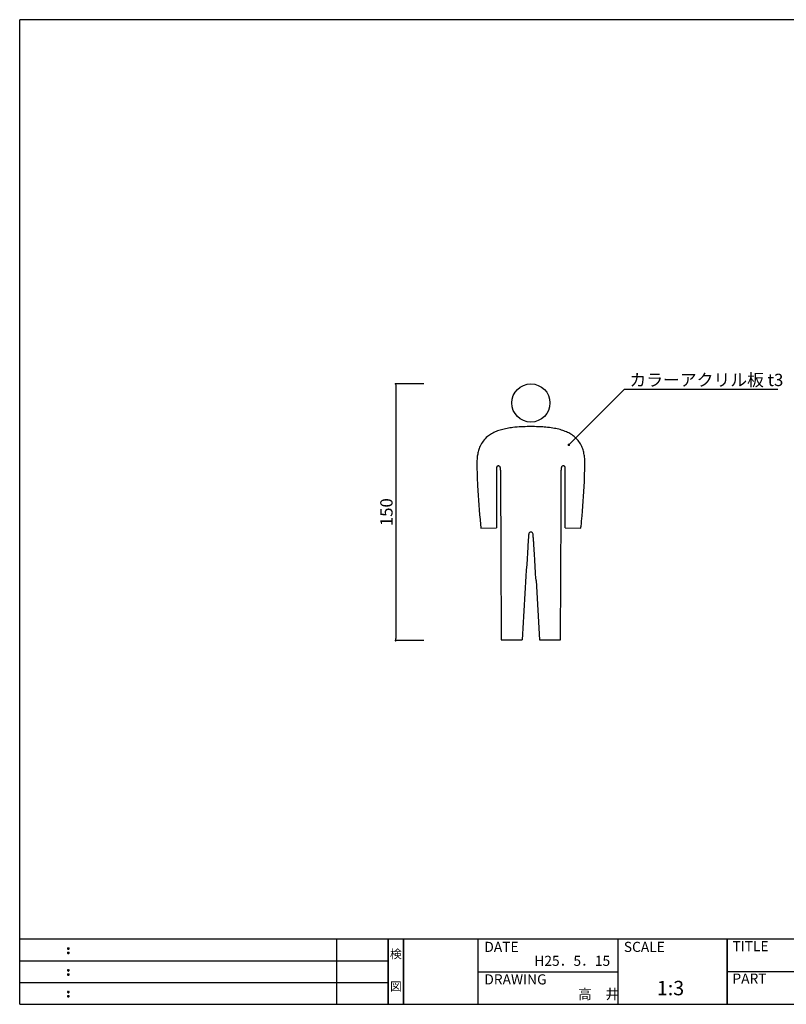
# Model space of a CAD drawing. Extents: x 297 to 578, y 3 to 392.
# Drawn here: x 297 to 447, y 3 to 195 of the extents above; entities that cross this region are included whole.
import ezdxf
from ezdxf.enums import TextEntityAlignment as Align

# ---------------------------------------------------------------- set-up
doc = ezdxf.new("R2010")
doc.units = 0
doc.layers.get('0').update_dxf_attribs({"linetype": 'CONTINUOUS'})
doc.layers.get('DEFPOINTS').update_dxf_attribs({"linetype": 'CONTINUOUS'})
for name, color, linetype in [('本体２', 11, 'CONTINUOUS'), ('枠ライン', 1, 'CONTINUOUS'), ('枠文字', 4, 'CONTINUOUS'), ('枠横ライン', 9, 'CONTINUOUS'), ('注釈', 2, 'CONTINUOUS')]:
    doc.layers.add(name, color=color, linetype=linetype)
doc.styles.add('EXTFONT', font='txt', dxfattribs={"height": 3, "bigfont": 'extfont'})
doc.styles.get("Standard").update_dxf_attribs({"font": 'txt.shx', "bigfont": 'extfont.shx'})
doc.dimstyles.new('KITEI-1$7', dxfattribs={"dimtxt": 2.4, "dimasz": 0.5, "dimexe": 0, "dimexo": 1, "dimgap": 0.7, "dimtad": 2, "dimdec": 0, "dimrnd": 1, "dimzin": 0, "dimdsep": 46, "dimtxsty": 'EXTFONT', "dimblk1": 'DOT', "dimblk2": 'DOT', "dimsah": 1, "dimcen": 0.09, "dimclrd": 2, "dimclre": 2, "dimclrt": 2, "dimadec": 0, "dimazin": 0, "dimtfac": 1, "dimtdec": 4, "dimtofl": 0, "dimtmove": 0, "dimatfit": 0, "dimldrblk": 'DOT', "dimfxl": 1, "dimtolj": 1, "dimtzin": 0, "dimarcsym": 0})
doc.dimstyles.get("Standard").update_dxf_attribs({"dimtxt": 0.18, "dimasz": 0.18, "dimexe": 0.18, "dimexo": 0.0625, "dimgap": 0.09, "dimtad": 0, "dimtih": 1, "dimtoh": 1, "dimdec": 4, "dimzin": 0, "dimdsep": 46, "dimtxsty": 'STANDARD', "dimcen": 0.09, "dimadec": 0, "dimazin": 0, "dimtfac": 1, "dimtdec": 4, "dimtofl": 0, "dimtmove": 0, "dimatfit": 3, "dimfxl": 1, "dimtolj": 1, "dimtzin": 0, "dimarcsym": 0})

# ---------------------------------------------------------------- blocks, each defined once
blk = doc.blocks.new('_DOT')
at = {"color": 0, "linetype": 'ByBlock'}
blk.add_line((-0.5, 0), (-1, 0), dxfattribs=at)
at = {"color": 0, "linetype": 'ByBlock', "const_width": 0.5}
blk.add_lwpolyline([(-0.25, 0, 1), (0.25, 0, 1)], format="xyb", close=True, dxfattribs=at)
blk = doc.blocks.new('*D20')
at = {"color": 2, "lineweight": -2}
for p, q in [((376.08, 123.94), (370.58, 123.94)), ((370.58, 123.54), (370.58, 74.34)), ((376.08, 73.94), (370.58, 73.94))]:
    blk.add_line(p, q, dxfattribs=at)
at = {"layer": 'DEFPOINTS', "color": 0}
for p in [(377.58, 123.94), (370.58, 73.94), (377.58, 73.94)]:
    blk.add_point(p, dxfattribs=at)
at = {"color": 2, "lineweight": -2, "xscale": 0.4, "yscale": 0.4, "zscale": 0.4}
for p, rotation in [((370.58, 123.94), 90), ((370.58, 73.94), 270)]:
    blk.add_blockref('_DOT', p, dxfattribs=dict(at, rotation=rotation))
at = {"color": 2, "insert": (368.78, 98.94), "char_height": 2.4, "attachment_point": 5, "rotation": 90}
blk.add_mtext('\\A1;150', dxfattribs=at)

msp = doc.modelspace()

# ---------------------------------------------------------------- linework, layer by layer
at = {"layer": '本体２'}
for p, q in [((397.268, 115.614), (396.552, 115.614)), ((396.552, 115.614), (396.552, 115.609)), ((397.268, 115.609), (397.268, 115.614)), ((391.02, 105.016), (391.07, 91.348)), ((402.684, 74.043), (402.779, 98.997)), ((387.177, 95.823), (390.214, 95.921)), ((403.606, 95.921), (406.642, 95.823)), ((391.07, 91.348), (391.136, 74.043)), ((397.914, 85.617), (398.61, 74.073)), ((391.136, 74.043), (395.211, 74.073)), ((398.61, 74.073), (402.684, 74.043))]:
    msp.add_line(p, q, dxfattribs=at)
msp.add_circle((396.91, 120.218), 3.723, dxfattribs=at)
for centre, radius, start, end in [((394.654, 102.423), 13.056, 100.55967, 105.45245), ((395.486, 97.691), 17.86, 96.64551, 100.40057), ((396.351, 89.423), 26.173, 92.93341, 96.43299), ((397.051, 74.233), 41.379, 90.69208, 92.82526), ((396.879, 77.779), 37.833, 87.26906, 89.41141), ((397.457, 89.026), 26.571, 84.94319, 87.35801), ((398.25, 97.135), 18.424, 80.72718, 85.17575), ((399.132, 102.265), 13.218, 76.01016, 80.91645), ((399.982, 105.514), 9.86, 69.98463, 76.23909), ((391.819, 109.611), 5.265, 129.67717, 155.71323), ((392.298, 108.99), 6.05, 120.12297, 129.41378), ((392.989, 107.734), 7.483, 112.11137, 119.86717), ((393.812, 105.599), 9.771, 105.65481, 111.87194), ((400.799, 107.664), 7.561, 62.45527, 70.23053), ((401.502, 108.96), 6.086, 53.37232, 62.67777), ((402.023, 109.632), 5.237, 29.86881, 53.5602), ((392.552, 109.264), 6.076, 155.5693, 163.84837), ((401.441, 109.331), 5.891, 19.27146, 29.5869), ((400.29, 108.953), 7.103, 11.63536, 19.0805), ((395.361, 108.62), 8.964, 170.99012, 175.96123), ((393.72, 108.906), 7.297, 163.70008, 171.1901), ((398.532, 108.624), 8.891, 4.90901, 11.43026), ((395.96, 108.442), 11.469, 359.11778, 4.71493), ((397.36, 108.46), 10.968, 175.86372, 181.01787), ((505.044, 110.045), 118.664, 180.85946, 182.86682), ((392.426, 107.34), 2.209, 173.29315, 178.24274), ((391.106, 107.487), 0.881, 165.00681, 172.76787), ((390.669, 107.6), 0.43, 148.77947, 164.48642), ((390.517, 107.682), 0.258, 101.07732, 146.96501), ((390.574, 107.465), 0.482, 88.84913, 102.70034), ((390.587, 107.439), 0.508, 74.1406, 90.35889), ((390.628, 107.616), 0.326, 25.38693, 72.69455), ((390.442, 107.513), 0.539, 17.29044, 26.82835), ((390.151, 107.417), 0.846, 9.66926, 17.594), ((389.494, 107.296), 1.514, 3.88881, 10.01158), ((404.567, 107.268), 1.756, 170.73212, 176.05188), ((403.701, 107.406), 0.879, 159.33271, 170.5313), ((403.296, 107.55), 0.448, 142.14943, 158.23477), ((403.188, 107.625), 0.318, 100.45138, 140.85469), ((403.23, 107.45), 0.497, 89.32764, 101.60994), ((403.24, 107.394), 0.553, 79.67422, 90.37364), ((403.279, 107.623), 0.321, 59.77582, 79.20785), ((403.31, 107.689), 0.249, 27.34191, 58.23614), ((403.188, 107.618), 0.389, 17.39844, 28.40451), ((402.92, 107.531), 0.671, 8.48271, 17.67993), ((402.172, 107.407), 1.429, 2.7518, 8.9513), ((400.303, 107.286), 3.302, 1.40297, 3.2969), ((288.921, 110.091), 118.52, 357.94767, 359.11764), ((895.78, 105.32), 505.569, 179.78829, 179.9886), ((396.777, 107.198), 6.563, 178.17041, 180.09276), ((388.264, 107.192), 2.748, 2.11362, 4.31004), ((386.039, 107.114), 4.974, 359.81534, 2.06974), ((1722.621, 110.299), 1331.612, 180.137709, 180.22732), ((-6728.38, 128.251), 7131.219, 359.7649592, 359.8300472), ((407.132, 107.119), 4.324, 176.42807, 180.28165), ((395.242, 107.164), 8.364, 0.16455, 1.39205), ((-95.397, 105.488), 499.006, 0.03518, 0.19515), ((-2671.628, 103.35), 3075.238, 359.982285, 0.04554), ((261.965, 111.232), 145.5, 354.86315, 357.87879), ((530.279, 111.149), 143.923, 182.80312, 185.81831), ((4133.855, 103.139), 3743.645, 179.965093, 180.029952), ((-9656.348, 104.789), 10059.959, 359.949494, 359.9863925), ((10587.16, 105.576), 10196.95, 180.0246857, 180.0542503), ((295.702, 108.092), 111.617, 353.90127, 354.91769), ((458.779, 103.949), 72.062, 185.88609, 186.47464), ((356.747, 101.55), 50.223, 353.45214, 353.92357), ((423.438, 91.909), 27.093, 174.20023, 175.75223), ((397.073, 94.587), 0.592, 149.42559, 174.21387), ((397.002, 94.617), 0.516, 141.75955, 148.3392), ((396.853, 94.678), 0.363, 121.48908, 134.67409), ((396.937, 94.552), 0.515, 93.044, 122.19756), ((396.896, 94.591), 0.475, 46.5777, 88.29978), ((396.802, 94.607), 0.534, 4.24948, 38.08178), ((371.477, 91.974), 25.996, 4.2023, 5.90098), ((5961.701, -253.104), 5576.097, 176.450383, 176.63625), ((666.438, 75.418), 270.653, 176.20656, 176.46027), ((467.286, 88.643), 71.062, 175.74504, 176.22288), ((325.812, 88.571), 71.787, 3.79643, 4.24013), ((164.298, 77.79), 233.66, 3.58538, 3.81204), ((-555.426, 32.596), 954.802, 3.475698, 3.591206), ((-6590.49, -334.54), 7001.023, 3.440598, 3.4804759)]:
    msp.add_arc(centre, radius, start, end, dxfattribs=at)
at = {"layer": '枠ライン'}
for p, q in [((359.108, 3.067), (359.108, 15.748)), ((369.109, 3.067), (369.109, 15.748)), ((369.109, 15.748), (369.109, 3.067)), ((369.109, 3.067), (369.109, 15.748)), ((369.109, 15.748), (369.109, 3.067)), ((369.109, 14.318), (369.109, 15.748)), ((372.109, 3.067), (372.109, 15.748)), ((372.109, 15.748), (372.109, 3.067)), ((386.609, 15.748), (386.609, 3.067)), ((413.868, 15.748), (413.868, 3.067)), ((435.167, 15.748), (435.167, 3.067)), ((435.167, 3.067), (435.167, 15.748)), ((435.167, 10.567), (435.167, 15.748)), ((297.346, 11.521), (369.109, 11.521)), ((386.609, 9.408), (413.868, 9.408)), ((491.851, 9.408), (435.167, 9.408)), ((297.346, 7.294), (369.109, 7.294))]:
    msp.add_line(p, q, dxfattribs=at)
at = {"layer": '枠文字'}
for p, q in [((306.706, 14.036), (306.819, 14.083)), ((306.819, 14.083), (306.929, 14.036)), ((306.706, 13.204), (306.819, 13.251)), ((306.819, 13.251), (306.929, 13.204)), ((306.706, 9.809), (306.819, 9.856)), ((306.819, 9.856), (306.929, 9.809)), ((306.706, 8.977), (306.819, 9.024)), ((306.819, 9.024), (306.929, 8.977)), ((306.706, 5.582), (306.819, 5.628)), ((306.706, 4.75), (306.819, 4.796)), ((306.819, 5.628), (306.929, 5.582)), ((306.819, 4.796), (306.929, 4.75))]:
    msp.add_line(p, q, dxfattribs=at)
for centre, radius, start, end in [((306.812, 13.93), 0.15, 134.654, 181.435), ((306.818, 13.923), 0.157, 179.029, 224.269), ((306.816, 13.926), 0.157, 225.791, 271.031), ((306.822, 13.92), 0.151, 268.848, 315.188), ((306.828, 13.928), 0.148, 359.011, 46.889), ((306.822, 13.924), 0.153, 314.087, 0.648), ((306.811, 13.098), 0.149, 134.592, 181.372), ((306.813, 13.091), 0.151, 178.785, 225.126), ((306.817, 13.091), 0.154, 224.225, 270.785), ((306.821, 13.084), 0.146, 268.889, 316.987), ((306.829, 13.097), 0.147, 358.965, 47.063), ((306.828, 13.091), 0.147, 313.002, 1.099), ((306.812, 9.703), 0.15, 134.654, 181.435), ((306.818, 9.696), 0.157, 179.029, 224.269), ((306.828, 9.701), 0.148, 359.011, 46.889), ((306.822, 9.697), 0.153, 314.087, 0.648), ((306.811, 8.871), 0.149, 134.592, 181.372), ((306.813, 8.864), 0.151, 178.785, 225.126), ((306.816, 9.699), 0.157, 225.791, 271.031), ((306.817, 8.864), 0.154, 224.225, 270.785), ((306.822, 9.693), 0.151, 268.848, 315.188), ((306.821, 8.857), 0.146, 268.889, 316.987), ((306.829, 8.87), 0.147, 358.965, 47.063), ((306.828, 8.864), 0.147, 313.002, 1.099), ((306.812, 5.475), 0.15, 134.654, 181.435), ((306.818, 5.469), 0.157, 179.029, 224.269), ((306.811, 4.643), 0.149, 134.592, 181.372), ((306.813, 4.636), 0.151, 178.785, 225.126), ((306.816, 5.472), 0.157, 225.791, 271.031), ((306.817, 4.637), 0.154, 224.225, 270.785), ((306.822, 5.465), 0.151, 268.848, 315.188), ((306.821, 4.629), 0.146, 268.889, 316.987), ((306.828, 5.474), 0.148, 359.011, 46.889), ((306.822, 5.47), 0.153, 314.087, 0.648), ((306.829, 4.642), 0.147, 358.965, 47.063), ((306.828, 4.637), 0.147, 313.002, 1.099)]:
    msp.add_arc(centre, radius, start, end, dxfattribs=at)
at = {"layer": '枠横ライン'}
for p, q in [((577.57, 194.884), (297.346, 194.884)), ((297.346, 3.067), (297.346, 194.884)), ((577.57, 15.748), (297.346, 15.749)), ((297.346, 3.067), (577.57, 3.066))]:
    msp.add_line(p, q, dxfattribs=at)
at = {"layer": '注釈', "color": 2, "linetype": 'Continuous'}
msp.add_line((415.14, 122.893), (445.019, 122.893), dxfattribs=at)

# ---------------------------------------------------------------- texts
at = {"layer": '枠文字'}
for s, height, p in [('TITLE', 1.9679, (436.168, 13.411)), ('DATE', 1.9679, (387.849, 13.271)), ('SCALE', 1.9679, (415.019, 13.271)), ('H25．5．15', 1.9679, (397.578, 10.553)), ('DRAWING', 1.9679, (387.849, 6.937)), ('1:3', 2.808, (421.448, 4.826)), ('PART ', 1.9679, (436.168, 7.093)), ('高\u3000井', 1.9679, (406.086, 4.079))]:
    msp.add_text(s, height=height, dxfattribs=at).set_placement(p)
for s, p in [('検', (370.609, 12.028)), ('図', (370.609, 5.703))]:
    msp.add_text(s, height=1.687, dxfattribs=at).set_placement(p, align=Align.CENTER)
at = {"layer": '注釈', "color": 2, "linetype": 'Continuous'}
msp.add_text('カラーアクリル板 t3', height=2.4, dxfattribs=at).set_placement((416.104, 123.508))

# ---------------------------------------------------------------- dimensions: what is measured, and where the dimension line sits
dim = msp.add_linear_dim(base=(370.581, 73.944), p1=(377.581, 123.944), p2=(377.581, 73.944), angle=90, dimstyle='STANDARD', override={"dimtxt": 2.4, "dimasz": 0.4, "dimexe": 0, "dimexo": 1.5, "dimgap": 0.6, "dimtad": 3, "dimtih": 0, "dimtoh": 0, "dimdec": 1, "dimlfac": 3, "dimzin": 9, "dimtxsty": 'STANDARD', "dimblk1": 'DOT', "dimblk2": 'DOT', "dimsah": 1, "dimcen": 0, "dimclrd": 2, "dimclre": 2, "dimclrt": 2, "dimtdec": 1, "dimtofl": 1, "dimldrblk": 'DOT', "dimtzin": 13})
dim.commit()
dim.dimension.update_dxf_attribs({"geometry": '*D20', "text_midpoint": (368.781, 98.944)})

# ---------------------------------------------------------------- leaders
at = {"layer": '注釈', "color": 2, "linetype": 'ByBlock', "annotation_type": 0, "has_hookline": 1, "hookline_direction": 0}
msp.add_leader([(404.3, 112.054), (415.14, 122.893), (415.64, 122.893)], dimstyle='KITEI-1$7', override={"dimtxsty": 'STANDARD'}, dxfattribs=at)

doc.saveas('drawing.dxf')
